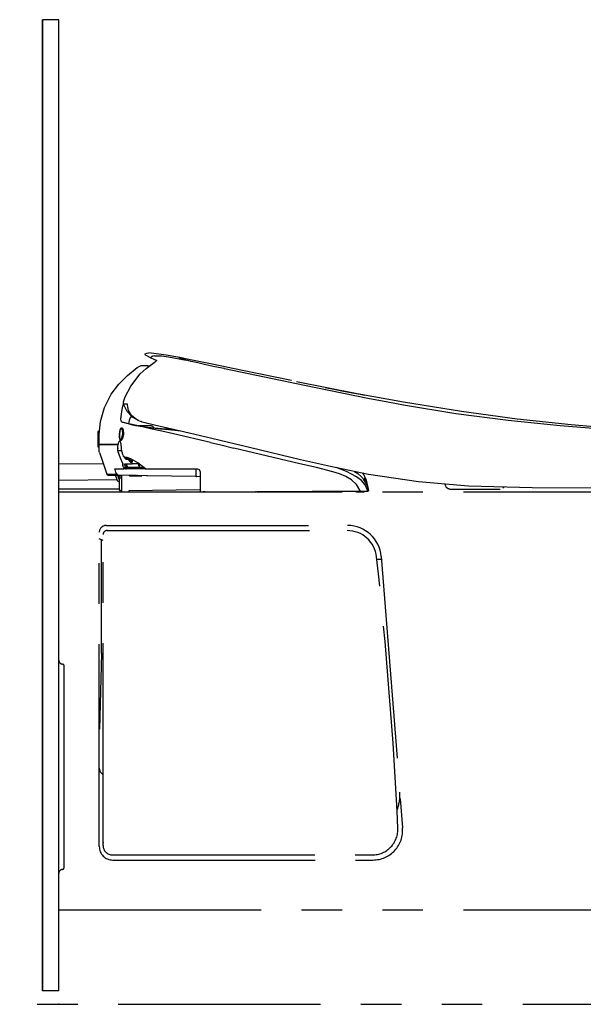
# Model space of a CAD drawing. Units: millimetres. Extents: x -395 to -10, y 7 to 287.
# Drawn here: x -345 to -325, y 116 to 153 of the extents above; entities that cross this region are included whole.
import ezdxf

# ---------------------------------------------------------------- set-up
doc = ezdxf.new("R2010")
doc.units = ezdxf.units.MM
doc.linetypes.add('PHANTOM', pattern=[15, 7.5, -1.5, 1.5, -1.5, 1.5, -1.5])

# ---------------------------------------------------------------- blocks, each defined once
blk = doc.blocks.new('VIS-UWFGB_R0013')
at = {"color": 112, "linetype": 'PHANTOM'}
for p, q in [((-342.584, 137.346), (-342.584, 136.811)), ((-342.537, 137.361), (-342.569, 137.361)), ((-340.609, 137.568), (-341.075, 137.568)), ((-341.837, 136.878), (-341.826, 136.878)), ((-342.569, 136.796), (-342.549, 136.796)), ((-341.841, 136.643), (-341.841, 136.643)), ((-341.84, 136.704), (-341.84, 136.704)), ((-341.839, 136.753), (-341.839, 136.728)), ((-341.568, 136.404), (-341.59, 136.393)), ((-341.581, 136.408), (-341.581, 136.408)), ((-341.568, 136.404), (-341.556, 136.404)), ((-341.534, 136.137), (-341.534, 136.166)), ((-341.513, 136.379), (-341.526, 136.379)), ((-341.509, 136.168), (-341.509, 136.154)), ((-341.509, 136.154), (-341.509, 136.151)), ((-341.504, 136.378), (-341.505, 136.378)), ((-341.504, 136.374), (-341.504, 136.374)), ((-341.439, 136.365), (-341.451, 136.365)), ((-341.431, 136.362), (-341.418, 136.362)), ((-341.049, 136.166), (-341.302, 136.166)), ((-341.294, 136.259), (-341.294, 136.317)), ((-341.059, 136.162), (-341.059, 136.166)), ((-341.059, 136.088), (-341.059, 136.162)), ((-341.034, 136.048), (-341.034, 136.155)), ((-341.647, 136.089), (-341.647, 136.09)), ((-341.626, 136.039), (-341.626, 136.039)), ((-341.554, 135.973), (-341.613, 135.973)), ((-341.556, 136.031), (-341.556, 136.023)), ((-341.48, 136.023), (-341.556, 136.023)), ((-341.554, 135.998), (-341.554, 136.023)), ((-341.554, 135.973), (-341.554, 135.998)), ((-341.554, 135.973), (-341.511, 135.973)), ((-341.534, 136.134), (-341.534, 136.137)), ((-340.819, 135.973), (-341.511, 135.973)), ((-341.48, 136.023), (-341.48, 136.031)), ((-341.409, 136.023), (-341.48, 136.023)), ((-341.009, 136.023), (-341.409, 136.023)), ((-341.059, 136.088), (-341.059, 136.087)), ((-341.049, 136.077), (-341.034, 136.077)), ((-340.884, 136.023), (-341.009, 136.023)), ((-340.865, 136.023), (-340.884, 136.023)), ((-340.819, 135.973), (-340.799, 135.973)), ((-338.934, 135.903), (-338.934, 135.948)), ((-338.934, 135.714), (-338.934, 135.903)), ((-341.273, 135.729), (-341.862, 135.739)), ((-341.684, 135.711), (-341.784, 135.713)), ((-341.784, 135.608), (-341.784, 135.203)), ((-341.77, 135.63), (-341.745, 135.643)), ((-341.745, 135.643), (-341.698, 135.667)), ((-341.684, 135.128), (-341.684, 135.733)), ((-341.421, 135.732), (-341.416, 135.728)), ((-341.401, 135.723), (-340.944, 135.723)), ((-341.363, 135.731), (-341.078, 135.731)), ((-341.146, 135.727), (-341.273, 135.729)), ((-340.78, 135.721), (-341.146, 135.727)), ((-340.738, 135.72), (-340.78, 135.721)), ((-338.959, 135.69), (-340.738, 135.72)), ((-338.909, 135.689), (-338.959, 135.69)), ((-338.784, 135.687), (-338.909, 135.689)), ((-332.677, 135.558), (-332.677, 135.567)), ((-332.674, 135.595), (-332.674, 135.596)), ((-344.026, 128.889), (-344.026, 135.128)), ((-344.026, 135.128), (-316.876, 135.128)), ((-341.759, 135.178), (-341.734, 135.178)), ((-341.709, 135.178), (-341.734, 135.178)), ((-338.799, 135.201), (-341.434, 135.169)), ((-341.434, 135.169), (-341.434, 135.128)), ((-338.784, 135.201), (-338.799, 135.201)), ((-338.652, 135.128), (-338.669, 135.127)), ((-338.602, 135.128), (-338.652, 135.128)), ((-338.599, 135.128), (-338.602, 135.128)), ((-336.759, 135.128), (-336.759, 135.139)), ((-342.526, 121.978), (-342.526, 133.628)), ((-342.276, 133.878), (-333.333, 133.878)), ((-342.276, 133.878), (-333.321, 133.878)), ((-342.236, 133.691), (-333.338, 133.691)), ((-342.386, 133.326), (-342.526, 133.378)), ((-342.448, 129.128), (-342.448, 133.349)), ((-342.386, 122.016), (-342.386, 133.541)), ((-332.236, 132.628), (-332.067, 132.628)), ((-332.075, 132.73), (-331.283, 122.665)), ((-342.448, 129.128), (-342.521, 126.328)), ((-342.448, 129.128), (-342.386, 129.128)), ((-343.826, 121.203), (-343.826, 128.665)), ((-342.386, 122.131), (-342.386, 122.099)), ((-342.036, 121.666), (-332.406, 121.666)), ((-342.026, 121.478), (-332.379, 121.478)), ((-344.026, 119.628), (-344.026, 120.98)), ((-344.026, 119.628), (-323.026, 119.628))]:
    blk.add_line(p, q, dxfattribs=at)
at = {"color": 20, "linetype": 'PHANTOM'}
for p, q in [((-342.376, 136.162), (-344.026, 136.151)), ((-341.864, 135.565), (-344.026, 135.551)), ((-341.781, 135.23), (-344.026, 135.23)), ((-343.827, 125.605), (-343.826, 126.378))]:
    blk.add_line(p, q, dxfattribs=at)
at = {"color": 112, "linetype": 'PHANTOM'}
for points in [[(-340.814, 140.199), (-340.825, 140.206), (-340.831, 140.22), (-340.829, 140.234), (-340.82, 140.244)], [(-340.82, 140.244), (-340.769, 140.269), (-340.692, 140.275)], [(-340.814, 140.199), (-340.811, 140.197), (-340.803, 140.192), (-340.596, 140.08)], [(-339.543, 140.101), (-340.046, 140.197), (-340.692, 140.275)], [(-340.473, 140.165), (-340.537, 140.156), (-340.602, 140.124)], [(-340.473, 140.165), (-340.213, 140.162), (-339.954, 140.133), (-339.302, 140.011)], [(-341.119, 139.735), (-340.978, 139.813), (-340.777, 139.81)], [(-341.005, 139.498), (-340.789, 139.699), (-340.488, 139.925)], [(-340.681, 139.788), (-340.772, 139.808), (-340.776, 139.809), (-340.777, 139.81)], [(-340.777, 139.81), (-340.733, 139.801), (-340.677, 139.79)], [(-340.596, 140.08), (-340.607, 140.087), (-340.613, 140.1), (-340.61, 140.115), (-340.602, 140.124)], [(-340.596, 140.08), (-340.534, 140.051), (-340.396, 139.996)], [(-340.49, 139.926), (-340.429, 139.971), (-340.404, 139.993), (-340.396, 140.002), (-340.393, 140.005), (-340.391, 140.008)], [(-340.49, 139.926), (-340.489, 139.926), (-340.488, 139.925)], [(-339.575, 140.108), (-339.581, 140.109), (-339.581, 140.109), (-339.581, 140.109), (-339.581, 140.109), (-339.581, 140.109), (-339.581, 140.109), (-339.581, 140.109), (-339.581, 140.109), (-339.581, 140.109), (-339.575, 140.108)], [(-339.533, 140.099), (-339.546, 140.102), (-339.557, 140.104), (-339.566, 140.106), (-339.575, 140.108)], [(-339.575, 140.108), (-339.57, 140.106), (-339.562, 140.105), (-339.552, 140.103), (-339.533, 140.099)], [(-339.574, 140.107), (-339.556, 140.104), (-339.533, 140.099)], [(-339.574, 140.107), (-339.574, 140.107), (-339.574, 140.107), (-339.574, 140.107)], [(-339.532, 140.099), (-339.55, 140.102), (-339.574, 140.107)], [(-339.533, 140.099), (-339.551, 140.103), (-339.574, 140.107)], [(-339.54, 140.1), (-339.555, 140.104), (-339.556, 140.104), (-339.556, 140.104), (-339.556, 140.104), (-339.556, 140.104), (-339.556, 140.104), (-339.556, 140.104), (-339.556, 140.104), (-339.556, 140.104), (-339.556, 140.104), (-339.555, 140.104), (-339.54, 140.1)], [(-339.55, 140.102), (-339.55, 140.102), (-339.55, 140.102)], [(-339.55, 140.102), (-339.542, 140.101), (-339.533, 140.099)], [(-339.533, 140.099), (-339.54, 140.1), (-339.55, 140.102)], [(-339.55, 140.102), (-339.55, 140.102), (-339.55, 140.102)], [(-339.55, 140.102), (-339.55, 140.102), (-339.549, 140.102), (-339.536, 140.1)], [(-339.536, 140.1), (-339.549, 140.102), (-339.55, 140.102), (-339.55, 140.102)], [(-339.54, 140.1), (-339.538, 140.1), (-339.537, 140.1), (-339.535, 140.1), (-339.533, 140.099)], [(-339.533, 140.099), (-339.535, 140.099), (-339.536, 140.1), (-339.538, 140.1), (-339.54, 140.1)], [(-339.536, 140.1), (-339.534, 140.099), (-339.532, 140.099)], [(-339.533, 140.099), (-339.534, 140.099), (-339.536, 140.1)], [(-339.533, 140.099), (-339.533, 140.099), (-339.533, 140.099)], [(-339.533, 140.099), (-339.484, 140.089), (-339.421, 140.076)], [(-339.533, 140.099), (-339.533, 140.099), (-339.533, 140.099)], [(-339.511, 140.094), (-339.516, 140.096), (-339.521, 140.097), (-339.526, 140.098), (-339.533, 140.099)], [(-339.533, 140.099), (-339.52, 140.096), (-339.503, 140.093)], [(-339.533, 140.099), (-339.533, 140.099), (-339.533, 140.099)], [(-339.533, 140.099), (-339.533, 140.099), (-339.533, 140.099)], [(-339.533, 140.099), (-339.533, 140.099)], [(-339.511, 140.095), (-339.516, 140.096), (-339.521, 140.097), (-339.526, 140.098), (-339.533, 140.099)], [(-339.533, 140.099), (-339.533, 140.099), (-339.533, 140.099)], [(-339.533, 140.099), (-339.527, 140.098), (-339.521, 140.097), (-339.514, 140.095), (-339.504, 140.093)], [(-339.421, 140.076), (-339.47, 140.086), (-339.533, 140.099)], [(-339.532, 140.099), (-339.533, 140.099), (-339.533, 140.099)], [(-339.533, 140.099), (-339.529, 140.098), (-339.524, 140.097), (-339.519, 140.096), (-339.511, 140.095)], [(-339.533, 140.099), (-339.533, 140.099), (-339.533, 140.099)], [(-339.533, 140.099), (-339.533, 140.099), (-339.533, 140.099)], [(-339.504, 140.093), (-339.51, 140.095), (-339.517, 140.096), (-339.524, 140.097), (-339.533, 140.099)], [(-339.503, 140.093), (-339.516, 140.095), (-339.532, 140.099)], [(-339.302, 140.011), (-339.465, 140.071), (-339.513, 140.091), (-339.532, 140.099)], [(-339.532, 140.099), (-339.528, 140.098), (-339.523, 140.097), (-339.518, 140.096), (-339.511, 140.094)], [(-339.532, 140.099), (-339.532, 140.099), (-339.532, 140.099)], [(-339.447, 140.082), (-339.461, 140.085), (-339.475, 140.087), (-339.489, 140.09), (-339.511, 140.095)], [(-339.511, 140.095), (-339.497, 140.092), (-339.483, 140.089), (-339.469, 140.086), (-339.447, 140.082)], [(-339.511, 140.094), (-339.507, 140.094), (-339.503, 140.093)], [(-339.503, 140.093), (-339.506, 140.094), (-339.511, 140.094)], [(-339.455, 140.083), (-339.465, 140.085), (-339.476, 140.088), (-339.487, 140.09), (-339.504, 140.093)], [(-339.504, 140.093), (-339.493, 140.091), (-339.482, 140.089), (-339.471, 140.087), (-339.455, 140.083)], [(-339.503, 140.093), (-339.503, 140.093), (-339.503, 140.093)], [(-339.503, 140.093), (-339.503, 140.093), (-339.503, 140.093)], [(-339.443, 140.081), (-339.464, 140.085), (-339.491, 140.091)], [(-339.455, 140.083), (-339.433, 140.079), (-339.415, 140.075), (-339.399, 140.072), (-339.383, 140.069)], [(-339.383, 140.069), (-339.392, 140.07), (-339.406, 140.073), (-339.423, 140.077), (-339.455, 140.083)], [(-339.419, 140.076), (-339.424, 140.077), (-339.43, 140.078), (-339.437, 140.08), (-339.447, 140.082)], [(-339.447, 140.082), (-339.44, 140.08), (-339.434, 140.079), (-339.427, 140.078), (-339.419, 140.076)], [(-339.408, 140.074), (-339.409, 140.074), (-339.411, 140.074), (-339.415, 140.075), (-339.421, 140.076)], [(-339.421, 140.076), (-339.417, 140.075), (-339.413, 140.075), (-339.41, 140.074), (-339.408, 140.074)], [(-339.419, 140.076), (-339.403, 140.073), (-339.402, 140.073), (-339.402, 140.073), (-339.402, 140.073), (-339.402, 140.073), (-339.402, 140.073), (-339.402, 140.073), (-339.402, 140.073), (-339.402, 140.073), (-339.402, 140.073), (-339.403, 140.073), (-339.419, 140.076)], [(-339.408, 140.074), (-339.408, 140.074), (-339.408, 140.074)], [(-339.385, 140.069), (-339.395, 140.071), (-339.408, 140.074)], [(-339.408, 140.074), (-339.398, 140.072), (-339.385, 140.069)], [(-339.408, 140.074), (-339.408, 140.074), (-339.408, 140.074)], [(-335.401, 139.248), (-337.22, 139.623), (-338.339, 139.855), (-339.388, 140.07)], [(-339.385, 140.069), (-339.385, 140.069), (-339.385, 140.069)], [(-339.383, 140.069), (-339.377, 140.067), (-339.377, 140.067), (-339.377, 140.067), (-339.377, 140.067), (-339.377, 140.067), (-339.377, 140.067), (-339.377, 140.067), (-339.377, 140.067), (-339.377, 140.067), (-339.383, 140.069)], [(-339.383, 140.069), (-339.377, 140.067), (-339.377, 140.067), (-339.377, 140.067), (-339.377, 140.067), (-339.377, 140.067), (-339.377, 140.067), (-339.377, 140.067), (-339.377, 140.067), (-339.377, 140.067), (-339.377, 140.067), (-339.383, 140.069)], [(-337.896, 139.693), (-338.24, 139.766), (-338.574, 139.838), (-338.868, 139.903), (-339.123, 139.962), (-339.248, 139.994), (-339.302, 140.011)], [(-342.479, 137.732), (-342.33, 138.257), (-342.081, 138.743), (-341.804, 139.114), (-341.479, 139.444), (-341.119, 139.735)], [(-341.56, 138.646), (-341.357, 139.046), (-341.005, 139.498)], [(-337.896, 139.693), (-337.893, 139.692), (-337.888, 139.691)], [(-332.575, 138.592), (-334.915, 139.062), (-337.888, 139.691)], [(-331.248, 138.448), (-332.968, 138.764), (-335.209, 139.209)], [(-334.15, 138.995), (-333.834, 138.932), (-333.477, 138.862), (-333.138, 138.796), (-332.85, 138.741), (-332.676, 138.708)], [(-341.664, 138.241), (-341.651, 138.3), (-341.634, 138.373)], [(-341.625, 138.373), (-341.63, 138.391), (-341.633, 138.41), (-341.632, 138.429), (-341.627, 138.458)], [(-341.627, 138.458), (-341.599, 138.541), (-341.56, 138.646)], [(-341.143, 137.803), (-341.331, 137.951), (-341.439, 138.136), (-341.472, 138.283), (-341.477, 138.348), (-341.482, 138.373), (-341.488, 138.379), (-341.494, 138.381), (-341.512, 138.38), (-341.534, 138.378), (-341.625, 138.373)], [(-341.337, 137.933), (-341.493, 138.108), (-341.625, 138.373)], [(-331.248, 138.344), (-331.832, 138.451), (-332.575, 138.592)], [(-317.524, 137.18), (-319.294, 137.244), (-321.147, 137.329), (-323.093, 137.447), (-325.03, 137.605), (-327.033, 137.819), (-329.104, 138.098), (-331.248, 138.448)], [(-317.524, 137.18), (-317.577, 137.181), (-317.749, 137.185), (-318.047, 137.192), (-318.461, 137.202), (-319.127, 137.221), (-319.914, 137.246), (-320.79, 137.278), (-321.729, 137.319), (-323.542, 137.423), (-325.436, 137.57), (-327.367, 137.766), (-329.309, 138.022), (-331.248, 138.344)], [(-341.721, 137.815), (-341.721, 137.852), (-341.72, 137.891), (-341.716, 137.931), (-341.708, 137.993)], [(-341.708, 137.993), (-341.691, 138.103), (-341.664, 138.241)], [(-342.531, 136.904), (-342.526, 137.269), (-342.479, 137.732)], [(-341.672, 137.704), (-341.699, 137.722), (-341.721, 137.815)], [(-341.629, 137.694), (-341.648, 137.699), (-341.672, 137.704)], [(-341.426, 137.646), (-341.534, 137.672), (-341.672, 137.704)], [(-341.363, 137.632), (-341.507, 137.665), (-341.629, 137.694)], [(-341.363, 137.912), (-341.417, 137.771), (-341.436, 137.707), (-341.439, 137.66), (-341.434, 137.65), (-341.426, 137.646)], [(-341.425, 137.646), (-341.347, 137.628), (-341.187, 137.59)], [(-341.405, 137.641), (-341.346, 137.628), (-341.314, 137.62), (-341.296, 137.616), (-341.287, 137.614), (-341.287, 137.614), (-341.287, 137.614), (-341.287, 137.614), (-341.287, 137.614)], [(-338.405, 136.953), (-339.771, 137.271), (-340.202, 137.371), (-340.625, 137.466), (-341.026, 137.556), (-341.363, 137.632)], [(-341.362, 137.912), (-341.34, 137.906), (-341.318, 137.901), (-341.296, 137.896), (-341.261, 137.888)], [(-341.262, 137.883), (-341.299, 137.904), (-341.34, 137.936)], [(-341.336, 137.946), (-341.339, 137.938), (-341.339, 137.935), (-341.337, 137.934)], [(-341.332, 137.951), (-341.334, 137.949), (-341.336, 137.946)], [(-341.297, 137.911), (-341.315, 137.926), (-341.336, 137.946)], [(-341.336, 137.946), (-341.312, 137.922), (-341.278, 137.895)], [(-341.084, 137.775), (-341.208, 137.842), (-341.332, 137.951)], [(-341.239, 137.865), (-341.262, 137.884), (-341.284, 137.901)], [(-341.14, 137.802), (-341.183, 137.827), (-341.231, 137.859)], [(-341.079, 137.777), (-341.115, 137.79), (-341.158, 137.812)], [(-341.071, 137.77), (-341.103, 137.784), (-341.143, 137.803)], [(-341.084, 137.775), (-341.097, 137.781), (-341.114, 137.789)], [(-341.077, 137.772), (-341.084, 137.775)], [(-341.079, 137.777), (-341.076, 137.773), (-341.071, 137.77)], [(-341.071, 137.77), (-341.012, 137.747), (-340.95, 137.727), (-340.886, 137.71), (-340.785, 137.685)], [(-340.946, 137.726), (-340.954, 137.728), (-340.963, 137.731)], [(-340.785, 137.685), (-340.789, 137.686), (-340.794, 137.687)], [(-340.785, 137.685), (-340.264, 137.562), (-339.731, 137.435), (-339.192, 137.308), (-338.359, 137.111)], [(-340.785, 137.685), (-340.785, 137.685), (-340.785, 137.685)], [(-341.708, 137.504), (-341.687, 137.503), (-341.669, 137.489), (-341.643, 137.438), (-341.625, 137.266), (-341.663, 137.097), (-341.693, 137.048), (-341.711, 137.034), (-341.732, 137.032), (-341.756, 137.049), (-341.769, 137.081), (-341.783, 137.18)], [(-341.717, 137.492), (-341.717, 137.492), (-341.74, 137.474), (-341.76, 137.425), (-341.783, 137.264), (-341.781, 137.152), (-341.759, 137.06), (-341.749, 137.049), (-341.738, 137.047), (-341.712, 137.066), (-341.686, 137.115), (-341.653, 137.274), (-341.671, 137.432), (-341.693, 137.477), (-341.717, 137.492)], [(-341.725, 137.061), (-341.745, 137.074), (-341.759, 137.113), (-341.769, 137.246), (-341.755, 137.376), (-341.739, 137.432), (-341.715, 137.471)], [(-341.715, 137.471), (-341.709, 137.474), (-341.703, 137.476)], [(-341.703, 137.476), (-341.695, 137.475), (-341.686, 137.47)], [(-341.185, 137.59), (-341.078, 137.569), (-340.853, 137.533)], [(-340.864, 137.534), (-340.752, 137.521), (-340.609, 137.506)], [(-340.853, 137.532), (-340.842, 137.53), (-340.827, 137.529)], [(-340.847, 137.531), (-340.358, 137.484), (-339.701, 137.429)], [(-340.827, 137.529), (-340.549, 137.496), (-340.259, 137.465), (-339.964, 137.435), (-339.507, 137.383)], [(-340.609, 137.506), (-340.5, 137.497), (-340.496, 137.497), (-340.496, 137.497), (-340.496, 137.497), (-340.496, 137.497), (-340.496, 137.497)], [(-340.505, 137.498), (-340.338, 137.484), (-340.125, 137.467)], [(-340.125, 137.467), (-339.965, 137.456), (-339.755, 137.441)], [(-340.125, 137.467), (-340.096, 137.465), (-340.06, 137.463)], [(-342.506, 136.878), (-342.522, 136.884), (-342.531, 136.904)], [(-342.531, 136.854), (-342.525, 136.87), (-342.506, 136.878)], [(-341.837, 136.878), (-342.464, 136.878), (-342.503, 136.878), (-342.506, 136.878), (-342.506, 136.878), (-342.506, 136.878), (-342.506, 136.878)], [(-342.506, 136.878), (-342.506, 136.878), (-342.506, 136.878), (-342.506, 136.878), (-342.506, 136.878), (-342.505, 136.878), (-342.503, 136.878), (-342.465, 136.878), (-341.875, 136.878)], [(-341.875, 136.878), (-341.858, 136.878), (-341.835, 136.878)], [(-341.84, 136.704), (-341.838, 136.758), (-341.834, 136.81), (-341.829, 136.859), (-341.818, 136.922)], [(-341.817, 136.926), (-341.802, 136.979), (-341.766, 137.016)], [(-341.705, 136.735), (-341.719, 136.897), (-341.75, 137.006), (-341.764, 137.028), (-341.765, 137.029), (-341.765, 137.029), (-341.765, 137.029), (-341.765, 137.029), (-341.765, 137.029), (-341.765, 137.029), (-341.765, 137.029), (-341.765, 137.029), (-341.765, 137.029)], [(-338.405, 136.953), (-338.022, 136.863), (-337.534, 136.748)], [(-338.359, 137.111), (-336.908, 136.768), (-335.062, 136.33)], [(-342.533, 136.679), (-342.532, 136.756), (-342.531, 136.854)], [(-342.518, 136.58), (-342.529, 136.623), (-342.533, 136.679)], [(-342.518, 136.58), (-342.399, 136.227), (-342.243, 135.778)], [(-341.841, 136.643), (-341.84, 136.67), (-341.84, 136.704)], [(-341.841, 136.643), (-341.84, 136.704)], [(-341.816, 136.644), (-341.827, 136.643), (-341.841, 136.643)], [(-341.647, 136.174), (-341.733, 136.38), (-341.841, 136.643)], [(-341.841, 136.643), (-341.841, 136.643), (-341.841, 136.643)], [(-341.718, 136.643), (-341.767, 136.644), (-341.816, 136.644)], [(-341.718, 136.643), (-341.715, 136.643), (-341.71, 136.644), (-341.705, 136.646), (-341.694, 136.648)], [(-341.718, 136.643), (-341.718, 136.643), (-341.718, 136.643)], [(-341.702, 136.702), (-341.702, 136.717), (-341.703, 136.736)], [(-341.651, 136.515), (-341.683, 136.595), (-341.702, 136.702)], [(-341.602, 136.421), (-341.624, 136.462), (-341.652, 136.515)], [(-332.863, 135.184), (-332.985, 135.402), (-333.173, 135.568), (-333.391, 135.694), (-333.624, 135.791), (-333.863, 135.869), (-334.473, 136.023), (-335.085, 136.168), (-337.534, 136.748)], [(-341.649, 136.181), (-341.649, 136.145), (-341.649, 136.099)], [(-341.649, 136.18), (-341.648, 136.177), (-341.647, 136.174)], [(-341.647, 136.09), (-341.647, 136.127), (-341.647, 136.174)], [(-341.59, 136.393), (-341.57, 136.363), (-341.559, 136.351), (-341.547, 136.343)], [(-341.099, 136.201), (-341.355, 136.346), (-341.487, 136.394), (-341.581, 136.408)], [(-341.575, 136.137), (-341.577, 136.159), (-341.574, 136.164), (-341.568, 136.166)], [(-341.568, 136.166), (-341.472, 136.166), (-341.302, 136.166)], [(-341.556, 136.404), (-341.552, 136.401), (-341.547, 136.398)], [(-341.547, 136.398), (-341.523, 136.391), (-341.515, 136.385), (-341.513, 136.379)], [(-341.547, 136.343), (-341.507, 136.335), (-341.451, 136.325)], [(-341.504, 136.375), (-341.51, 136.374), (-341.516, 136.373), (-341.521, 136.371), (-341.529, 136.365)], [(-341.529, 136.365), (-341.526, 136.365), (-341.523, 136.363)], [(-341.504, 136.375), (-341.514, 136.377), (-341.526, 136.379)], [(-341.523, 136.363), (-341.505, 136.358), (-341.482, 136.349)], [(-341.513, 136.379), (-341.512, 136.379), (-341.512, 136.379), (-341.512, 136.379), (-341.512, 136.379), (-341.512, 136.379), (-341.511, 136.379), (-341.511, 136.379), (-341.511, 136.379), (-341.511, 136.379), (-341.511, 136.379), (-341.511, 136.379), (-341.51, 136.379), (-341.51, 136.379), (-341.51, 136.379), (-341.51, 136.379), (-341.51, 136.379), (-341.51, 136.379), (-341.509, 136.379), (-341.509, 136.379), (-341.509, 136.379), (-341.509, 136.379), (-341.509, 136.379), (-341.509, 136.379), (-341.508, 136.379), (-341.508, 136.379), (-341.508, 136.379), (-341.508, 136.379), (-341.508, 136.379), (-341.508, 136.379), (-341.507, 136.379), (-341.507, 136.378), (-341.507, 136.378), (-341.507, 136.378), (-341.507, 136.378), (-341.507, 136.378), (-341.506, 136.378), (-341.506, 136.378), (-341.506, 136.378), (-341.506, 136.378), (-341.506, 136.378), (-341.506, 136.378), (-341.505, 136.378), (-341.505, 136.378), (-341.505, 136.378), (-341.505, 136.378), (-341.505, 136.378), (-341.505, 136.378), (-341.504, 136.378), (-341.504, 136.378), (-341.504, 136.378)], [(-341.513, 136.379), (-341.511, 136.379), (-341.509, 136.378)], [(-341.513, 136.379), (-341.513, 136.379), (-341.513, 136.379)], [(-341.509, 136.378), (-341.509, 136.378), (-341.509, 136.378), (-341.509, 136.378), (-341.509, 136.378), (-341.509, 136.378), (-341.509, 136.378), (-341.509, 136.378), (-341.509, 136.378), (-341.509, 136.378), (-341.508, 136.378), (-341.508, 136.378), (-341.508, 136.378), (-341.508, 136.378), (-341.508, 136.378), (-341.508, 136.378), (-341.508, 136.378), (-341.508, 136.378), (-341.508, 136.378), (-341.508, 136.378), (-341.507, 136.378), (-341.507, 136.378), (-341.507, 136.378), (-341.507, 136.378), (-341.507, 136.378), (-341.507, 136.378), (-341.507, 136.378), (-341.507, 136.378), (-341.507, 136.378), (-341.506, 136.378), (-341.506, 136.378), (-341.506, 136.378), (-341.506, 136.378), (-341.506, 136.378), (-341.506, 136.378), (-341.506, 136.378), (-341.506, 136.378), (-341.506, 136.378), (-341.506, 136.378), (-341.505, 136.378), (-341.505, 136.378), (-341.505, 136.378), (-341.505, 136.378), (-341.505, 136.378), (-341.505, 136.378), (-341.505, 136.378), (-341.505, 136.378), (-341.505, 136.378), (-341.505, 136.378), (-341.504, 136.378), (-341.504, 136.378)], [(-341.509, 136.378), (-341.506, 136.377), (-341.502, 136.377)], [(-341.466, 136.048), (-341.467, 136.05), (-341.469, 136.051), (-341.471, 136.053), (-341.472, 136.054), (-341.474, 136.056), (-341.475, 136.057), (-341.476, 136.059), (-341.478, 136.061), (-341.479, 136.062), (-341.481, 136.064), (-341.482, 136.066), (-341.483, 136.068), (-341.485, 136.069), (-341.486, 136.071), (-341.487, 136.073), (-341.488, 136.075), (-341.489, 136.077), (-341.491, 136.079), (-341.492, 136.081), (-341.493, 136.083), (-341.494, 136.085), (-341.495, 136.087), (-341.496, 136.089), (-341.497, 136.091), (-341.498, 136.093), (-341.498, 136.095), (-341.499, 136.098), (-341.5, 136.1), (-341.501, 136.102), (-341.502, 136.104), (-341.502, 136.106), (-341.503, 136.109), (-341.504, 136.111), (-341.504, 136.113), (-341.505, 136.116), (-341.505, 136.118), (-341.506, 136.12), (-341.506, 136.123), (-341.507, 136.125), (-341.507, 136.127), (-341.508, 136.13), (-341.508, 136.132), (-341.508, 136.134), (-341.508, 136.137), (-341.509, 136.139), (-341.509, 136.142), (-341.509, 136.144), (-341.509, 136.147), (-341.509, 136.149), (-341.509, 136.151)], [(-341.504, 136.378), (-341.504, 136.378), (-341.504, 136.378), (-341.504, 136.378), (-341.504, 136.378), (-341.504, 136.378), (-341.504, 136.378), (-341.504, 136.378), (-341.504, 136.378), (-341.504, 136.378), (-341.504, 136.378), (-341.504, 136.378), (-341.504, 136.378), (-341.504, 136.378), (-341.504, 136.378), (-341.504, 136.378), (-341.504, 136.377), (-341.504, 136.377), (-341.504, 136.377), (-341.504, 136.377), (-341.504, 136.377), (-341.504, 136.377), (-341.504, 136.377), (-341.504, 136.377), (-341.503, 136.377), (-341.503, 136.377), (-341.503, 136.377), (-341.503, 136.377), (-341.503, 136.377), (-341.503, 136.377), (-341.503, 136.377), (-341.503, 136.377), (-341.503, 136.377), (-341.503, 136.377), (-341.503, 136.377), (-341.503, 136.377), (-341.503, 136.377), (-341.503, 136.377), (-341.503, 136.377), (-341.503, 136.377), (-341.503, 136.377), (-341.503, 136.377), (-341.503, 136.377), (-341.503, 136.377), (-341.503, 136.377), (-341.503, 136.377), (-341.503, 136.377), (-341.503, 136.377), (-341.503, 136.377), (-341.503, 136.377), (-341.503, 136.377)], [(-341.503, 136.373), (-341.501, 136.382), (-341.5, 136.397)], [(-341.482, 136.349), (-341.471, 136.361), (-341.451, 136.365)], [(-341.431, 136.362), (-341.44, 136.363), (-341.451, 136.365)], [(-341.451, 136.325), (-341.446, 136.323), (-341.44, 136.319), (-341.434, 136.313), (-341.425, 136.3)], [(-341.439, 136.365), (-341.43, 136.363), (-341.418, 136.362)], [(-341.439, 136.365), (-341.436, 136.365), (-341.432, 136.364)], [(-341.405, 136.312), (-341.41, 136.328), (-341.416, 136.342), (-341.423, 136.353), (-341.426, 136.358), (-341.431, 136.362)], [(-341.425, 136.3), (-341.413, 136.28), (-341.398, 136.255)], [(-341.418, 136.362), (-341.394, 136.352), (-341.371, 136.324)], [(-341.378, 136.266), (-341.39, 136.286), (-341.405, 136.312)], [(-341.398, 136.255), (-341.373, 136.222), (-341.358, 136.211), (-341.341, 136.204)], [(-341.322, 136.241), (-341.334, 136.243), (-341.347, 136.247), (-341.36, 136.253), (-341.378, 136.266)], [(-341.371, 136.324), (-341.344, 136.279)], [(-341.344, 136.279), (-341.334, 136.263), (-341.32, 136.249)], [(-341.341, 136.204), (-341.34, 136.204), (-341.338, 136.204)], [(-341.338, 136.204), (-341.337, 136.204), (-341.336, 136.205)], [(-341.318, 136.217), (-341.323, 136.214), (-341.328, 136.211), (-341.332, 136.208), (-341.336, 136.205)], [(-341.319, 136.241), (-341.32, 136.241), (-341.322, 136.241)], [(-341.32, 136.248), (-341.318, 136.247), (-341.313, 136.245)], [(-341.318, 136.241), (-341.318, 136.241), (-341.319, 136.241)], [(-341.317, 136.218), (-341.318, 136.217), (-341.318, 136.217)], [(-341.317, 136.218), (-341.31, 136.225), (-341.303, 136.234), (-341.298, 136.243), (-341.294, 136.259)], [(-341.313, 136.245), (-341.313, 136.245), (-341.312, 136.244)], [(-341.313, 136.245), (-341.313, 136.245)], [(-341.3, 136.25), (-341.299, 136.251), (-341.298, 136.252)], [(-340.812, 135.979), (-340.938, 136.083), (-341.099, 136.201)], [(-335.062, 136.33), (-333.958, 136.074), (-332.545, 135.785)], [(-341.939, 135.948), (-341.95, 135.971), (-341.95, 135.973), (-341.95, 135.973), (-341.949, 135.973)], [(-341.949, 135.973), (-341.891, 135.973), (-341.826, 135.973), (-341.752, 135.973), (-341.613, 135.973)], [(-341.887, 135.789), (-341.91, 135.859), (-341.939, 135.948)], [(-341.908, 135.774), (-341.906, 135.775), (-341.902, 135.778), (-341.897, 135.782), (-341.887, 135.789)], [(-341.853, 135.764), (-341.868, 135.775), (-341.887, 135.789)], [(-341.647, 136.09), (-341.647, 136.09), (-341.647, 136.09), (-341.647, 136.09), (-341.647, 136.09), (-341.647, 136.091), (-341.647, 136.091), (-341.647, 136.091), (-341.647, 136.091), (-341.647, 136.091), (-341.648, 136.091), (-341.648, 136.092), (-341.648, 136.092), (-341.648, 136.092), (-341.648, 136.092), (-341.648, 136.092), (-341.648, 136.092), (-341.648, 136.093), (-341.648, 136.093), (-341.648, 136.093), (-341.648, 136.093), (-341.648, 136.093), (-341.648, 136.094), (-341.648, 136.094), (-341.648, 136.094), (-341.648, 136.094), (-341.648, 136.094), (-341.649, 136.095), (-341.649, 136.095), (-341.649, 136.095), (-341.649, 136.095), (-341.649, 136.095), (-341.649, 136.095), (-341.649, 136.096), (-341.649, 136.096), (-341.649, 136.096), (-341.649, 136.096), (-341.649, 136.096), (-341.649, 136.097), (-341.649, 136.097), (-341.649, 136.097), (-341.649, 136.097), (-341.649, 136.097), (-341.649, 136.098), (-341.649, 136.098), (-341.649, 136.098), (-341.649, 136.098), (-341.649, 136.098), (-341.649, 136.099), (-341.649, 136.099), (-341.649, 136.099)], [(-341.626, 136.039), (-341.635, 136.061), (-341.647, 136.09)], [(-341.603, 136.023), (-341.583, 136.023), (-341.556, 136.023)], [(-341.556, 136.031), (-341.564, 136.077), (-341.575, 136.137)], [(-341.466, 136.048), (-341.466, 136.048), (-341.466, 136.047), (-341.466, 136.046), (-341.466, 136.045), (-341.466, 136.045), (-341.466, 136.044), (-341.466, 136.043), (-341.466, 136.042), (-341.466, 136.042), (-341.467, 136.041), (-341.467, 136.04), (-341.467, 136.039), (-341.467, 136.039), (-341.467, 136.038), (-341.467, 136.037), (-341.468, 136.036), (-341.468, 136.036), (-341.468, 136.035), (-341.468, 136.034), (-341.469, 136.034), (-341.469, 136.033), (-341.469, 136.033), (-341.469, 136.032), (-341.47, 136.031), (-341.47, 136.031), (-341.47, 136.03), (-341.471, 136.03), (-341.471, 136.029), (-341.471, 136.029), (-341.472, 136.028), (-341.472, 136.028), (-341.472, 136.027), (-341.473, 136.027), (-341.473, 136.027), (-341.474, 136.026), (-341.474, 136.026), (-341.474, 136.026), (-341.475, 136.025), (-341.475, 136.025), (-341.476, 136.025), (-341.476, 136.024), (-341.477, 136.024), (-341.477, 136.024), (-341.477, 136.024), (-341.478, 136.024), (-341.478, 136.024), (-341.479, 136.024), (-341.479, 136.024), (-341.48, 136.023), (-341.48, 136.023)], [(-340.796, 135.973), (-340.767, 135.973), (-340.729, 135.973)], [(-340.729, 135.973), (-340.675, 135.973), (-340.616, 135.973), (-340.553, 135.973), (-340.451, 135.973)], [(-340.451, 135.973), (-340.109, 135.973), (-339.765, 135.973), (-339.419, 135.973), (-338.884, 135.973)], [(-338.959, 135.973), (-338.943, 135.968), (-338.934, 135.948)], [(-338.884, 135.973), (-338.82, 135.951), (-338.784, 135.873)], [(-338.784, 135.873), (-338.784, 135.557), (-338.784, 135.153)], [(-332.578, 135.182), (-332.663, 135.384), (-332.808, 135.55), (-332.985, 135.68), (-333.359, 135.874), (-333.75, 136.031)], [(-333.062, 135.886), (-332.942, 135.801), (-332.803, 135.676)], [(-332.769, 135.835), (-332.726, 135.764), (-332.676, 135.669)], [(-332.756, 135.833), (-332.63, 135.562), (-332.54, 135.181)], [(-332.545, 135.785), (-330.695, 135.509), (-328.834, 135.354), (-326.475, 135.285), (-324.163, 135.278)], [(-342.243, 135.778), (-342.197, 135.745)], [(-341.908, 135.773), (-342.223, 135.778), (-342.238, 135.778), (-342.243, 135.778)], [(-342.197, 135.745), (-342.197, 135.745), (-342.197, 135.745), (-342.197, 135.745), (-342.197, 135.745), (-342.197, 135.745), (-342.197, 135.745), (-342.196, 135.745), (-342.177, 135.744), (-341.862, 135.739)], [(-341.844, 135.51), (-341.88, 135.611), (-341.925, 135.74)], [(-341.853, 135.764), (-341.856, 135.756), (-341.858, 135.749), (-341.86, 135.743), (-341.862, 135.739)], [(-341.862, 135.739), (-341.862, 135.739), (-341.862, 135.739)], [(-341.849, 135.739), (-341.821, 135.667), (-341.784, 135.576)], [(-341.784, 135.507), (-341.802, 135.508), (-341.817, 135.509), (-341.83, 135.509), (-341.844, 135.51)], [(-341.819, 135.738), (-341.802, 135.687), (-341.78, 135.621)], [(-341.81, 135.738), (-341.802, 135.728), (-341.793, 135.715)], [(-341.791, 135.738), (-341.79, 135.737), (-341.789, 135.736), (-341.789, 135.731), (-341.793, 135.715)], [(-341.793, 135.715), (-341.789, 135.714), (-341.784, 135.713)], [(-341.107, 135.726), (-341.097, 135.726), (-341.084, 135.724)], [(-341.107, 135.726), (-341.097, 135.726), (-341.084, 135.724)], [(-332.803, 135.676), (-332.786, 135.657), (-332.768, 135.639), (-332.752, 135.621), (-332.728, 135.594)], [(-332.729, 135.595), (-332.702, 135.564), (-332.693, 135.554), (-332.689, 135.55), (-332.688, 135.549), (-332.688, 135.549), (-332.688, 135.549), (-332.688, 135.549), (-332.688, 135.549), (-332.688, 135.549)], [(-332.728, 135.594), (-332.699, 135.561), (-332.688, 135.548), (-332.684, 135.544), (-332.682, 135.543), (-332.681, 135.542)], [(-332.541, 135.182), (-332.597, 135.375), (-332.728, 135.594)], [(-332.652, 135.553), (-332.664, 135.553), (-332.702, 135.553)], [(-332.674, 135.596), (-332.674, 135.595), (-332.673, 135.594), (-332.673, 135.593), (-332.672, 135.592), (-332.672, 135.591), (-332.672, 135.59), (-332.672, 135.589), (-332.671, 135.588), (-332.671, 135.587), (-332.671, 135.586), (-332.671, 135.585), (-332.671, 135.584), (-332.671, 135.583), (-332.671, 135.582), (-332.671, 135.581), (-332.671, 135.58), (-332.672, 135.579), (-332.672, 135.578), (-332.672, 135.577), (-332.672, 135.576), (-332.673, 135.575), (-332.673, 135.574), (-332.673, 135.573), (-332.674, 135.572), (-332.674, 135.571), (-332.675, 135.57), (-332.676, 135.569), (-332.676, 135.568), (-332.677, 135.567), (-332.678, 135.567), (-332.678, 135.566), (-332.679, 135.565), (-332.68, 135.564), (-332.681, 135.564), (-332.681, 135.563), (-332.682, 135.563), (-332.683, 135.562), (-332.684, 135.562), (-332.685, 135.561), (-332.686, 135.561), (-332.687, 135.56), (-332.688, 135.56), (-332.689, 135.56), (-332.69, 135.559), (-332.691, 135.559), (-332.692, 135.559), (-332.693, 135.559), (-332.694, 135.559), (-332.695, 135.559), (-332.696, 135.558)], [(-332.693, 135.634), (-332.693, 135.634), (-332.693, 135.633), (-332.692, 135.631), (-332.674, 135.596)], [(-332.675, 135.632), (-332.682, 135.633), (-332.693, 135.634)], [(-332.693, 135.634), (-332.693, 135.634), (-332.693, 135.633), (-332.693, 135.633), (-332.693, 135.633), (-332.693, 135.633), (-332.693, 135.633), (-332.692, 135.633), (-332.692, 135.632), (-332.692, 135.632), (-332.692, 135.632), (-332.692, 135.632), (-332.692, 135.632), (-332.692, 135.632), (-332.692, 135.631), (-332.692, 135.631), (-332.692, 135.631), (-332.692, 135.631), (-332.692, 135.631), (-332.692, 135.631), (-332.692, 135.631), (-332.691, 135.63), (-332.691, 135.63), (-332.691, 135.63), (-332.691, 135.63), (-332.691, 135.63), (-332.691, 135.63), (-332.691, 135.629), (-332.691, 135.629), (-332.691, 135.629), (-332.691, 135.629), (-332.691, 135.629), (-332.691, 135.629), (-332.691, 135.628), (-332.691, 135.628), (-332.691, 135.628), (-332.691, 135.628), (-332.691, 135.628), (-332.691, 135.628), (-332.69, 135.627), (-332.69, 135.627), (-332.69, 135.627), (-332.69, 135.627), (-332.69, 135.627), (-332.69, 135.626), (-332.69, 135.626), (-332.69, 135.626), (-332.69, 135.626), (-332.69, 135.626), (-332.69, 135.626), (-332.69, 135.625)], [(-332.691, 135.628), (-332.691, 135.628), (-332.691, 135.628), (-332.691, 135.628), (-332.691, 135.628), (-332.691, 135.627), (-332.69, 135.625), (-332.686, 135.618), (-332.674, 135.595)], [(-332.689, 135.55), (-332.688, 135.55), (-332.688, 135.55), (-332.688, 135.549), (-332.688, 135.549), (-332.688, 135.549), (-332.687, 135.549), (-332.687, 135.549), (-332.687, 135.549), (-332.687, 135.549), (-332.687, 135.549), (-332.687, 135.548), (-332.686, 135.548), (-332.686, 135.548), (-332.686, 135.548), (-332.686, 135.548), (-332.686, 135.548), (-332.685, 135.548), (-332.685, 135.547), (-332.685, 135.547), (-332.685, 135.547), (-332.685, 135.547), (-332.685, 135.547), (-332.684, 135.547), (-332.684, 135.546), (-332.684, 135.546), (-332.684, 135.546), (-332.684, 135.546), (-332.684, 135.546), (-332.684, 135.546), (-332.683, 135.545), (-332.683, 135.545), (-332.683, 135.545), (-332.683, 135.545), (-332.683, 135.545), (-332.683, 135.545), (-332.682, 135.544), (-332.682, 135.544), (-332.682, 135.544), (-332.682, 135.544), (-332.682, 135.544), (-332.682, 135.544), (-332.682, 135.543), (-332.682, 135.543), (-332.681, 135.543), (-332.681, 135.543), (-332.681, 135.543), (-332.681, 135.542), (-332.681, 135.542), (-332.681, 135.542), (-332.681, 135.542)], [(-332.681, 135.542), (-332.646, 135.539), (-332.628, 135.537)], [(-332.675, 135.632), (-332.674, 135.632), (-332.674, 135.631), (-332.674, 135.631), (-332.674, 135.63), (-332.673, 135.63), (-332.673, 135.629), (-332.673, 135.628), (-332.673, 135.628), (-332.673, 135.627), (-332.673, 135.627), (-332.672, 135.626), (-332.672, 135.625), (-332.672, 135.625), (-332.672, 135.624), (-332.672, 135.624), (-332.672, 135.623), (-332.672, 135.622), (-332.672, 135.622), (-332.672, 135.621), (-332.672, 135.621), (-332.672, 135.62), (-332.672, 135.619), (-332.672, 135.619), (-332.672, 135.618), (-332.672, 135.618), (-332.672, 135.617), (-332.672, 135.616), (-332.673, 135.616), (-332.673, 135.615), (-332.673, 135.615), (-332.673, 135.614), (-332.673, 135.613), (-332.673, 135.613), (-332.674, 135.612), (-332.674, 135.612), (-332.674, 135.611), (-332.674, 135.611), (-332.674, 135.61), (-332.675, 135.609), (-332.675, 135.609), (-332.675, 135.608), (-332.676, 135.608), (-332.676, 135.607), (-332.676, 135.607), (-332.677, 135.606), (-332.677, 135.606), (-332.677, 135.605), (-332.678, 135.605), (-332.678, 135.604), (-332.679, 135.604)], [(-332.654, 135.594), (-332.654, 135.593), (-332.653, 135.592), (-332.653, 135.591), (-332.653, 135.59), (-332.652, 135.589), (-332.652, 135.588), (-332.652, 135.587), (-332.652, 135.586), (-332.652, 135.585), (-332.652, 135.584), (-332.652, 135.583), (-332.652, 135.582), (-332.652, 135.581), (-332.652, 135.58), (-332.652, 135.579), (-332.652, 135.578), (-332.653, 135.577), (-332.653, 135.576), (-332.653, 135.576), (-332.653, 135.575), (-332.654, 135.574), (-332.654, 135.573), (-332.655, 135.572), (-332.655, 135.571), (-332.656, 135.57), (-332.656, 135.569), (-332.657, 135.568), (-332.657, 135.568), (-332.658, 135.567), (-332.659, 135.566), (-332.66, 135.565), (-332.66, 135.565), (-332.661, 135.564), (-332.662, 135.563), (-332.663, 135.563), (-332.663, 135.562), (-332.664, 135.562), (-332.665, 135.561), (-332.666, 135.561), (-332.667, 135.56), (-332.668, 135.56), (-332.669, 135.56), (-332.67, 135.559), (-332.671, 135.559), (-332.672, 135.559), (-332.673, 135.559), (-332.674, 135.559), (-332.675, 135.559), (-332.676, 135.559), (-332.677, 135.558)], [(-332.676, 135.669), (-332.667, 135.651), (-332.66, 135.634), (-332.653, 135.618), (-332.646, 135.6)], [(-332.654, 135.594), (-332.666, 135.618), (-332.671, 135.628), (-332.673, 135.631), (-332.674, 135.632), (-332.674, 135.632), (-332.675, 135.632), (-332.675, 135.632)], [(-332.654, 135.594), (-332.654, 135.594), (-332.654, 135.594), (-332.654, 135.594), (-332.654, 135.593), (-332.654, 135.593), (-332.654, 135.593), (-332.654, 135.593), (-332.654, 135.593), (-332.654, 135.592), (-332.655, 135.592), (-332.655, 135.592), (-332.655, 135.592), (-332.655, 135.591), (-332.655, 135.591), (-332.655, 135.591), (-332.656, 135.591), (-332.656, 135.59), (-332.656, 135.59), (-332.656, 135.59), (-332.657, 135.59), (-332.657, 135.589), (-332.657, 135.589), (-332.658, 135.589), (-332.658, 135.588), (-332.658, 135.588), (-332.659, 135.588), (-332.659, 135.587), (-332.66, 135.587), (-332.66, 135.587), (-332.66, 135.587), (-332.661, 135.586), (-332.661, 135.586), (-332.662, 135.586), (-332.662, 135.585), (-332.663, 135.585), (-332.663, 135.585), (-332.664, 135.584), (-332.664, 135.584), (-332.665, 135.584), (-332.665, 135.583), (-332.666, 135.583), (-332.666, 135.583), (-332.667, 135.582), (-332.668, 135.582), (-332.668, 135.582), (-332.669, 135.581), (-332.669, 135.581), (-332.67, 135.581), (-332.671, 135.58), (-332.671, 135.58)], [(-332.643, 135.593), (-332.643, 135.592), (-332.642, 135.591), (-332.642, 135.59), (-332.642, 135.589), (-332.642, 135.589), (-332.642, 135.588), (-332.641, 135.587), (-332.641, 135.586), (-332.641, 135.585), (-332.641, 135.584), (-332.641, 135.583), (-332.641, 135.582), (-332.641, 135.581), (-332.641, 135.58), (-332.642, 135.579), (-332.642, 135.578), (-332.642, 135.577), (-332.642, 135.576), (-332.643, 135.575), (-332.643, 135.574), (-332.643, 135.573), (-332.644, 135.572), (-332.644, 135.571), (-332.645, 135.57), (-332.645, 135.57), (-332.646, 135.569), (-332.646, 135.568), (-332.647, 135.567), (-332.648, 135.567), (-332.648, 135.566), (-332.649, 135.565), (-332.65, 135.565), (-332.651, 135.564), (-332.651, 135.563), (-332.652, 135.563), (-332.653, 135.562), (-332.654, 135.562), (-332.655, 135.561), (-332.656, 135.561), (-332.657, 135.56), (-332.657, 135.56), (-332.658, 135.56), (-332.659, 135.559), (-332.66, 135.559), (-332.661, 135.559), (-332.662, 135.559), (-332.663, 135.559), (-332.664, 135.559), (-332.665, 135.559), (-332.666, 135.558)], [(-332.646, 135.601), (-332.641, 135.586), (-332.645, 135.571), (-332.657, 135.561)], [(-332.655, 135.562), (-332.652, 135.554), (-332.652, 135.554), (-332.652, 135.553), (-332.652, 135.553)], [(-332.643, 135.593), (-332.647, 135.594), (-332.654, 135.594)], [(-332.652, 135.553), (-332.651, 135.553), (-332.65, 135.553), (-332.65, 135.553), (-332.649, 135.553), (-332.649, 135.553), (-332.648, 135.553), (-332.647, 135.553), (-332.647, 135.553), (-332.646, 135.553), (-332.646, 135.553), (-332.645, 135.553), (-332.644, 135.552), (-332.644, 135.552), (-332.643, 135.552), (-332.643, 135.552), (-332.642, 135.552), (-332.642, 135.551), (-332.641, 135.551), (-332.64, 135.551), (-332.64, 135.551), (-332.639, 135.55), (-332.639, 135.55), (-332.638, 135.55), (-332.638, 135.549), (-332.637, 135.549), (-332.637, 135.549), (-332.636, 135.548), (-332.636, 135.548), (-332.635, 135.548), (-332.635, 135.547), (-332.635, 135.547), (-332.634, 135.546), (-332.634, 135.546), (-332.633, 135.545), (-332.633, 135.545), (-332.632, 135.545), (-332.632, 135.544), (-332.632, 135.544), (-332.631, 135.543), (-332.631, 135.543), (-332.631, 135.542), (-332.63, 135.542), (-332.63, 135.541), (-332.63, 135.541), (-332.629, 135.54), (-332.629, 135.54), (-332.629, 135.539), (-332.629, 135.538), (-332.628, 135.538), (-332.628, 135.537)], [(-332.646, 135.6), (-332.643, 135.594), (-332.643, 135.593), (-332.643, 135.593), (-332.643, 135.593)], [(-332.632, 135.55), (-332.636, 135.56), (-332.642, 135.576)], [(-332.628, 135.537), (-332.628, 135.537), (-332.628, 135.537), (-332.628, 135.537), (-332.628, 135.538), (-332.632, 135.55)], [(-329.668, 135.313), (-329.687, 135.359), (-329.712, 135.417)], [(-338.759, 135.128), (-338.609, 135.128), (-338.418, 135.128)], [(-338.649, 135.128), (-338.649, 135.128), (-338.649, 135.128), (-338.649, 135.128), (-338.649, 135.128), (-338.649, 135.128), (-338.649, 135.128), (-338.649, 135.128), (-338.649, 135.128), (-338.649, 135.128), (-338.649, 135.128), (-338.649, 135.128), (-338.649, 135.128), (-338.65, 135.128), (-338.65, 135.128), (-338.65, 135.128), (-338.65, 135.128), (-338.65, 135.128), (-338.65, 135.128), (-338.65, 135.128), (-338.65, 135.128), (-338.65, 135.128), (-338.65, 135.128), (-338.65, 135.128), (-338.65, 135.128), (-338.65, 135.128), (-338.65, 135.128), (-338.65, 135.128), (-338.65, 135.128), (-338.65, 135.128), (-338.651, 135.128), (-338.651, 135.128), (-338.651, 135.128), (-338.651, 135.128), (-338.651, 135.128), (-338.651, 135.128), (-338.651, 135.128), (-338.651, 135.128), (-338.651, 135.128), (-338.651, 135.128), (-338.651, 135.128), (-338.651, 135.128), (-338.651, 135.128), (-338.651, 135.128), (-338.651, 135.128), (-338.651, 135.128), (-338.652, 135.128), (-338.652, 135.128), (-338.652, 135.128), (-338.652, 135.128), (-338.652, 135.128)], [(-338.418, 135.128), (-338.363, 135.128), (-338.294, 135.128)], [(-338.294, 135.128), (-336.684, 135.139), (-334.634, 135.153)], [(-336.709, 135.139), (-336.709, 135.139), (-336.709, 135.138), (-336.709, 135.138), (-336.709, 135.138), (-336.709, 135.137), (-336.709, 135.137), (-336.709, 135.136), (-336.709, 135.136), (-336.709, 135.136), (-336.709, 135.135), (-336.709, 135.135), (-336.709, 135.135), (-336.709, 135.134), (-336.709, 135.134), (-336.709, 135.134), (-336.709, 135.134), (-336.709, 135.133), (-336.709, 135.133), (-336.709, 135.133), (-336.709, 135.132), (-336.709, 135.132), (-336.709, 135.132), (-336.709, 135.132), (-336.709, 135.132), (-336.709, 135.131), (-336.709, 135.131), (-336.709, 135.131), (-336.709, 135.131), (-336.709, 135.13), (-336.709, 135.13), (-336.709, 135.13), (-336.709, 135.13), (-336.709, 135.13), (-336.709, 135.13), (-336.709, 135.13), (-336.709, 135.129), (-336.709, 135.129), (-336.709, 135.129), (-336.709, 135.129), (-336.709, 135.129), (-336.709, 135.129), (-336.709, 135.129), (-336.709, 135.129), (-336.709, 135.129), (-336.709, 135.129), (-336.709, 135.129), (-336.709, 135.129), (-336.709, 135.128), (-336.709, 135.128), (-336.709, 135.128)], [(-336.709, 135.128), (-335.391, 135.128), (-333.714, 135.128)], [(-334.634, 135.153), (-333.869, 135.153), (-332.895, 135.153)], [(-332.964, 135.128), (-332.853, 135.128), (-332.715, 135.128)], [(-332.895, 135.153), (-332.891, 135.156), (-332.886, 135.165)], [(-332.895, 135.153), (-332.763, 135.153), (-332.596, 135.153)], [(-332.863, 135.184), (-332.872, 135.175), (-332.886, 135.165)], [(-332.689, 135.153), (-332.689, 135.153), (-332.689, 135.152), (-332.689, 135.151), (-332.689, 135.15), (-332.689, 135.15), (-332.69, 135.149), (-332.69, 135.148), (-332.69, 135.147), (-332.69, 135.146), (-332.69, 135.146), (-332.691, 135.145), (-332.691, 135.144), (-332.691, 135.144), (-332.691, 135.143), (-332.692, 135.142), (-332.692, 135.141), (-332.693, 135.141), (-332.693, 135.14), (-332.693, 135.139), (-332.694, 135.139), (-332.694, 135.138), (-332.695, 135.138), (-332.695, 135.137), (-332.696, 135.136), (-332.696, 135.136), (-332.697, 135.135), (-332.698, 135.135), (-332.698, 135.134), (-332.699, 135.134), (-332.699, 135.133), (-332.7, 135.133), (-332.701, 135.132), (-332.701, 135.132), (-332.702, 135.132), (-332.703, 135.131), (-332.703, 135.131), (-332.704, 135.131), (-332.705, 135.13), (-332.706, 135.13), (-332.706, 135.13), (-332.707, 135.129), (-332.708, 135.129), (-332.709, 135.129), (-332.709, 135.129), (-332.71, 135.129), (-332.711, 135.129), (-332.712, 135.129), (-332.713, 135.129), (-332.713, 135.128), (-332.714, 135.128)], [(-332.688, 135.153), (-332.688, 135.153), (-332.688, 135.152), (-332.688, 135.151), (-332.688, 135.15), (-332.688, 135.15), (-332.688, 135.149), (-332.688, 135.148), (-332.688, 135.147), (-332.689, 135.146), (-332.689, 135.146), (-332.689, 135.145), (-332.689, 135.144), (-332.69, 135.144), (-332.69, 135.143), (-332.69, 135.142), (-332.691, 135.141), (-332.691, 135.141), (-332.692, 135.14), (-332.692, 135.139), (-332.692, 135.139), (-332.693, 135.138), (-332.693, 135.138), (-332.694, 135.137), (-332.694, 135.136), (-332.695, 135.136), (-332.696, 135.135), (-332.696, 135.135), (-332.697, 135.134), (-332.697, 135.134), (-332.698, 135.133), (-332.699, 135.133), (-332.699, 135.132), (-332.7, 135.132), (-332.701, 135.132), (-332.701, 135.131), (-332.702, 135.131), (-332.703, 135.131), (-332.703, 135.13), (-332.704, 135.13), (-332.705, 135.13), (-332.706, 135.129), (-332.706, 135.129), (-332.707, 135.129), (-332.708, 135.129), (-332.709, 135.129), (-332.71, 135.129), (-332.71, 135.129), (-332.711, 135.129), (-332.712, 135.128), (-332.713, 135.128)], [(-332.688, 135.153), (-332.688, 135.153), (-332.688, 135.152), (-332.688, 135.151), (-332.688, 135.15), (-332.688, 135.15), (-332.688, 135.149), (-332.688, 135.148), (-332.689, 135.147), (-332.689, 135.146), (-332.689, 135.146), (-332.689, 135.145), (-332.69, 135.144), (-332.69, 135.144), (-332.69, 135.143), (-332.69, 135.142), (-332.691, 135.141), (-332.691, 135.141), (-332.692, 135.14), (-332.692, 135.139), (-332.693, 135.139), (-332.693, 135.138), (-332.694, 135.138), (-332.694, 135.137), (-332.695, 135.136), (-332.695, 135.136), (-332.696, 135.135), (-332.696, 135.135), (-332.697, 135.134), (-332.697, 135.134), (-332.698, 135.133), (-332.699, 135.133), (-332.699, 135.132), (-332.7, 135.132), (-332.701, 135.132), (-332.701, 135.131), (-332.702, 135.131), (-332.703, 135.131), (-332.704, 135.13), (-332.704, 135.13), (-332.705, 135.13), (-332.706, 135.129), (-332.707, 135.129), (-332.707, 135.129), (-332.708, 135.129), (-332.709, 135.129), (-332.71, 135.129), (-332.71, 135.129), (-332.711, 135.129), (-332.712, 135.128), (-332.713, 135.128)], [(-332.596, 135.153), (-332.588, 135.156), (-332.582, 135.162), (-332.578, 135.182)], [(-332.596, 135.153), (-332.569, 135.153), (-332.567, 135.153), (-332.567, 135.153)], [(-332.542, 135.183), (-332.546, 135.165), (-332.567, 135.153)], [(-332.541, 135.182), (-332.545, 135.164), (-332.566, 135.153)], [(-332.54, 135.181), (-332.544, 135.164), (-332.564, 135.153)], [(-332.541, 135.182), (-332.542, 135.183), (-332.542, 135.183)], [(-332.54, 135.181), (-332.54, 135.182), (-332.54, 135.182), (-332.54, 135.182), (-332.54, 135.182), (-332.54, 135.182), (-332.54, 135.182), (-332.54, 135.182), (-332.54, 135.182), (-332.541, 135.182)], [(-329.533, 135.228), (-329.536, 135.229), (-329.54, 135.229), (-329.543, 135.229), (-329.547, 135.229), (-329.55, 135.23), (-329.554, 135.23), (-329.557, 135.231), (-329.561, 135.231), (-329.564, 135.232), (-329.568, 135.233), (-329.571, 135.234), (-329.575, 135.234), (-329.578, 135.235), (-329.581, 135.237), (-329.585, 135.238), (-329.588, 135.239), (-329.591, 135.24), (-329.594, 135.242), (-329.598, 135.243), (-329.601, 135.245), (-329.604, 135.246), (-329.607, 135.248), (-329.61, 135.25), (-329.613, 135.252), (-329.616, 135.254), (-329.619, 135.256), (-329.622, 135.258), (-329.625, 135.26), (-329.627, 135.262), (-329.63, 135.264), (-329.633, 135.267), (-329.635, 135.269), (-329.638, 135.272), (-329.64, 135.274), (-329.643, 135.277), (-329.645, 135.279), (-329.648, 135.282), (-329.65, 135.285), (-329.652, 135.288), (-329.654, 135.29), (-329.656, 135.293), (-329.658, 135.296), (-329.66, 135.299), (-329.662, 135.302), (-329.664, 135.305), (-329.665, 135.308), (-329.667, 135.311), (-329.668, 135.315), (-329.67, 135.318), (-329.671, 135.321)], [(-329.533, 135.228), (-329.533, 135.228), (-329.533, 135.228), (-329.533, 135.228), (-329.533, 135.228), (-329.533, 135.228), (-329.532, 135.228), (-329.512, 135.228), (-329.213, 135.228), (-328.587, 135.228), (-327.659, 135.228)], [(-327.514, 135.307), (-327.534, 135.29), (-327.56, 135.266)]]:
    blk.add_lwpolyline(points, dxfattribs=at)
for centre, radius, start, end in [((-342.569, 137.346), 0.015, 90, 180), ((-340.609, 137.443), 0.125, 26.2563, 90), ((-342.569, 136.811), 0.015, 180, 270), ((-341.58, 136.433), 0.025, 207.9614, 268.3914), ((-341.319, 136.266), 0.025, 272.9173, 0), ((-341.624, 136.099), 0.025, 180, 202.3315), ((-341.603, 136.048), 0.025, 202.4769, 270), ((-341.409, 136.134), 0.125, 180, 235.3704), ((-341.049, 136.087), 0.01, 180, 270), ((-341.009, 136.048), 0.025, 180, 270), ((-340.884, 136.048), 0.025, 270, 303.712), ((-340.819, 135.998), 0.025, 270, 297.7327), ((-340.796, 135.998), 0.025, 229.6974, 270), ((-341.759, 135.608), 0.025, 116.5651, 173.0209), ((-341.709, 135.689), 0.025, 296.5651, 0), ((-341.659, 135.733), 0.025, 174.1669, 180), ((-341.401, 135.748), 0.025, 235.008, 270), ((-341.109, 135.626), 0.1, 76.4522, 89.029), ((-338.909, 135.714), 0.025, 180, 269.029), ((-332.696, 135.583), 0.025, 270, 0), ((-332.696, 135.583), 0.025, 0, 28.5038), ((-341.759, 135.203), 0.025, 180, 270), ((-341.709, 135.153), 0.025, 0, 90), ((-338.759, 135.153), 0.025, 180, 270), ((-338.669, 135.142), 0.015, 248.5649, 270.7), ((-336.709, 135.153), 0.025, 215.7089, 270), ((-333.714, 135.153), 0.025, 270, 0), ((-333.014, 135.153), 0.025, 270, 0), ((-332.964, 135.153), 0.025, 180, 270), ((-342.276, 133.628), 0.25, 90, 180), ((-342.236, 133.541), 0.15, 90, 180), ((-333.338, 132.591), 1.1, 6.2336, 90), ((-333.321, 132.628), 1.25, 4.6511, 90), ((-496.12, 114.811), 164.85, 2.72961, 6.2336), ((-343.876, 128.889), 0.15, 180, 263.6206), ((-343.901, 128.665), 0.075, 0, 83.6206), ((-342.276, 124.878), 0.25, 180, 243.953), ((-332.883, 123.878), 1.5, 338.2119, 4.5), ((-332.406, 122.616), 0.95, 270, 2.7296), ((-332.379, 122.578), 1.1, 270, 4.5), ((-342.026, 121.978), 0.5, 180, 270), ((-342.036, 122.016), 0.35, 180, 270), ((-343.901, 121.203), 0.075, 276.3794, 0), ((-343.876, 120.98), 0.15, 96.3794, 180)]:
    blk.add_arc(centre, radius, start, end, dxfattribs=at)
at = {"color": 0}
blk.add_point((-344.026, 116.128), dxfattribs=at)

msp = doc.modelspace()

# ---------------------------------------------------------------- linework, layer by layer
at = {"color": 20, "linetype": 'Continuous'}
for p, q in [((-344.626, 116.628), (-344.626, 152.628)), ((-344.626, 152.628), (-344.626, 116.628)), ((-344.626, 152.628), (-344.626, 116.678)), ((-344.026, 152.628), (-344.626, 152.628)), ((-344.026, 116.628), (-344.026, 152.628)), ((-344.626, 144.641), (-344.626, 144.516)), ((-344.626, 144.253), (-344.626, 142.503)), ((-344.626, 142.241), (-344.626, 142.116)), ((-344.626, 127.141), (-344.626, 127.016)), ((-344.626, 126.753), (-344.626, 125.003)), ((-344.626, 124.741), (-344.626, 124.616)), ((-344.626, 119.191), (-344.626, 119.066)), ((-344.626, 119.191), (-344.626, 119.066)), ((-344.626, 119.191), (-344.626, 119.066)), ((-344.626, 119.191), (-344.626, 119.066)), ((-344.626, 119.191), (-344.626, 119.066)), ((-344.626, 119.191), (-344.626, 119.066)), ((-344.626, 116.628), (-344.626, 116.679)), ((-344.026, 116.628), (-344.626, 116.628))]:
    msp.add_line(p, q, dxfattribs=at)
at = {"color": 20, "linetype": 'PHANTOM'}
msp.add_line((-356.826, 116.128), (-306.826, 116.128), dxfattribs=at)

# ---------------------------------------------------------------- block references
at = {"color": 7}
msp.add_blockref('VIS-UWFGB_R0013', (0, 0), dxfattribs=at)

doc.saveas('drawing.dxf')
